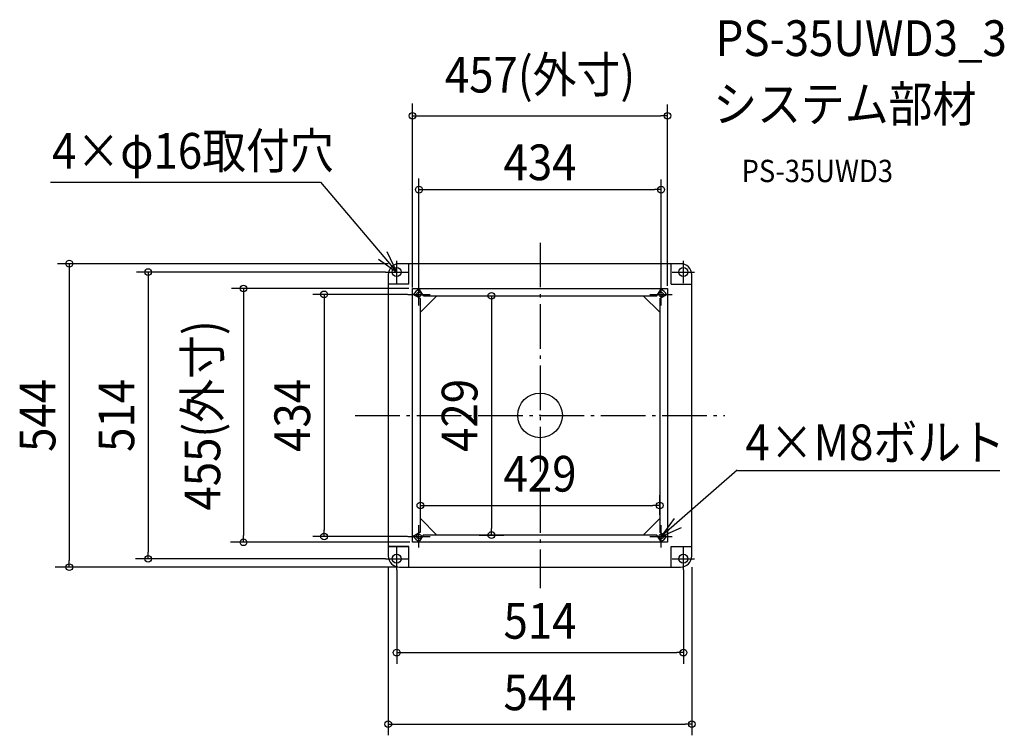
# Model space of a CAD drawing. Extents: x -933 to 832, y -573 to 709.
import ezdxf
from ezdxf.enums import TextEntityAlignment as Align

# ---------------------------------------------------------------- set-up
doc = ezdxf.new("R2010")
doc.units = 0
doc.header["$LTSCALE"] = 20
doc.header["$PDMODE"] = 3
doc.header["$PDSIZE"] = -2
doc.linetypes.add('DASHDOT', pattern=[5.5, 4, -0.6, 0.3, -0.6])
for name, color, linetype in [('ARRANGE', 1, 'CONTINUOUS'), ('BASIS', 6, 'DASHDOT'), ('DETAIL', 5, 'CONTINUOUS'), ('ETC', 61, 'CONTINUOUS'), ('FIX', 11, 'CONTINUOUS'), ('NOTE', 4, 'CONTINUOUS'), ('OUTLINE', 3, 'CONTINUOUS'), ('SIZE', 30, 'CONTINUOUS')]:
    doc.layers.add(name, color=color, linetype=linetype)
doc.styles.get("Standard").update_dxf_attribs({"font": 'SIMPLEX.shx', "width": 0.9, "height": 64, "bigfont": 'BIGFONT.shx'})

msp = doc.modelspace()

# ---------------------------------------------------------------- linework, layer by layer
at = {"layer": 'ARRANGE', "color": 1, "linetype": 'CONTINUOUS'}
msp.add_circle((0, 0), 40, dxfattribs=at)
msp.add_point((0, 0), dxfattribs=at)
at = {"layer": 'BASIS', "color": 6, "linetype": 'DASHDOT'}
for p, q in [((0, 309.6), (0, -309.6)), ((-331.1, 0), (331.1, 0))]:
    msp.add_line(p, q, dxfattribs=at)
at = {"layer": 'DETAIL', "color": 5, "linetype": 'CONTINUOUS'}
for p, q in [((252, 272), (-252, 272)), ((-235, 235), (-235, 272)), ((235, 235), (235, 272)), ((-272, 252), (-272, -252)), ((272, -252), (272, 252)), ((-235, 235), (-272, 235)), ((235, 235), (272, 235)), ((-228.5, 227.5), (228.5, 227.5)), ((-228.5, -227.5), (-228.5, 227.5)), ((-214.5, 209.5), (-228.5, 217.5)), ((-209, 214.5), (-217.5, 227.5)), ((-184.9, 214.5), (-214.5, 184.9)), ((-209, 214.5), (209.5, 214.5)), ((184.9, 214.5), (214.5, 184.9)), ((209.5, 214.5), (217.5, 227.5)), ((214.5, 209.5), (228.5, 217.5)), ((228.5, 227.5), (228.5, -227.5)), ((-214.5, -209.5), (-214.5, 209.5)), ((214.5, 209.5), (214.5, -209.5)), ((-184.9, -214.5), (-214.5, -184.9)), ((184.9, -214.5), (214.5, -184.9)), ((-214.5, -209.5), (-228.5, -217.5)), ((214.5, -209.5), (228.5, -217.5)), ((228.5, -227.5), (-228.5, -227.5)), ((-209.5, -214.5), (-217.5, -227.5)), ((209.5, -214.5), (-209.5, -214.5)), ((209, -214.5), (217, -227.5)), ((-235, -235), (-272, -235)), ((-272, -235), (-235, -235)), ((-235, -272), (-235, -235)), ((235, -272), (235, -235)), ((235, -235), (272, -235)), ((-252, -272), (252, -272))]:
    msp.add_line(p, q, dxfattribs=at)
for centre, radius, start, end in [((-252, 252), 20, 90, 180), ((252, 252), 20, 0, 90), ((-207.7, 206.5), 21.4, 114.4345, 152.3847), ((203.3, 201.4), 28.1, 32.7476, 61.584), ((-206.1, -204.3), 24.1, 210.5679, 244.2671), ((209.1, -208.1), 19.5, 292.5689, 334.4225), ((-252, -252), 20, 180, 270), ((252, -252), 20, 270, 0)]:
    msp.add_arc(centre, radius, start, end, dxfattribs=at)
at = {"layer": 'FIX', "color": 11, "linetype": 'CONTINUOUS'}
for centre, radius in [((-257, 257), 8), ((257, 257), 8), ((-217, 217), 4), ((217, 217), 4), ((-217, -217), 4), ((217, -217), 4), ((-257, -257), 8), ((257, -257), 8)]:
    msp.add_circle(centre, radius, dxfattribs=at)
at = {"layer": 'NOTE', "color": 4, "linetype": 'CONTINUOUS'}
for p, q in [((-877.3, 418), (-393.3, 418)), ((-393.3, 418), (-257, 257)), ((-257, 257), (-273.9, 293.2)), ((-289.8, 279.9), (-257, 257)), ((-257, 237), (-257, 277)), ((257, 237), (257, 277)), ((-277, 257), (-237, 257)), ((237, 257), (277, 257)), ((-217, 197), (-217, 237)), ((217, 197), (217, 237)), ((-237, 217), (-197, 217)), ((197, 217), (237, 217)), ((353.4, -98.1), (217, -217)), ((353.9, -98.6), (824.2, -98.6)), ((240.6, -184.7), (217, -217)), ((-217, -237), (-217, -197)), ((217, -237), (217, -197)), ((217, -217), (253.6, -200.8)), ((-237, -217), (-197, -217)), ((197, -217), (237, -217)), ((-257, -277), (-257, -237)), ((257, -277), (257, -237)), ((-277, -257), (-237, -257)), ((237, -257), (277, -257))]:
    msp.add_line(p, q, dxfattribs=at)
at = {"layer": 'OUTLINE', "color": 3, "linetype": 'CONTINUOUS'}
for p, q in [((252, 272), (-252, 272)), ((-272, 252), (-272, -252)), ((272, -252), (272, 252)), ((-252, -272), (252, -272))]:
    msp.add_line(p, q, dxfattribs=at)
for centre, start, end in [((-252, 252), 90, 180), ((252, 252), 0, 90), ((-252, -252), 180, 270), ((252, -252), 270, 0)]:
    msp.add_arc(centre, 20, start, end, dxfattribs=at)
at = {"layer": 'SIZE', "color": 30, "linetype": 'CONTINUOUS'}
for p, q in [((-228.5, 229.1), (-228.5, 559.1)), ((228.5, 232.5), (228.5, 557.2)), ((-228.5, 537.1), (-216.5, 537.1)), ((-216.5, 537.1), (216.5, 537.1)), ((228.5, 537.1), (216.5, 537.1)), ((-217, 237.5), (-217, 424.8)), ((217, 237.5), (217, 422.9)), ((-217, 404.7), (-205, 404.7)), ((-205.5, 404.7), (205.5, 404.7)), ((217, 404.7), (205, 404.7)), ((-272, 272), (-865.2, 272)), ((-843.8, 272), (-843.8, 260)), ((-843.8, 260), (-843.8, -260)), ((-277, 257), (-723.2, 257)), ((-702.5, 257), (-702.5, 245)), ((-702.5, 245), (-702.5, -245)), ((-234.9, 227.5), (-552.9, 227.5)), ((-531.5, 227.5), (-531.5, 215.5)), ((-531.5, 215.5), (-531.5, -215.5)), ((-237.5, 217), (-407.2, 217)), ((-387.2, 217), (-387.2, 205)), ((-103.2, 214.5), (-67.6, 214.5)), ((-87.2, 214.5), (-87.2, 202.5)), ((-387.2, 205.5), (-387.2, -205.5)), ((-87.2, 202.5), (-87.2, -202.5)), ((-214.5, -177.5), (-214.5, -142.8)), ((214.5, -178.3), (214.5, -142.8)), ((-214.5, -161.6), (-202.5, -161.6)), ((-202.5, -161.6), (202.5, -161.6)), ((214.5, -161.6), (202.5, -161.6)), ((-387.2, -217), (-387.2, -205)), ((-87.2, -214.5), (-87.2, -202.5)), ((-233.2, -227.5), (-554.8, -227.5)), ((-531.5, -227.5), (-531.5, -215.5)), ((-237.5, -217), (-407.2, -217)), ((-109.2, -214.5), (-65, -214.5)), ((-702.5, -257), (-702.5, -245)), ((-843.8, -272), (-843.8, -260)), ((-277, -257), (-725.1, -257)), ((-255, -272), (-869, -272)), ((-272, -272), (-272, -573.5)), ((-257, -277), (-257, -445.3)), ((257, -277), (257, -445.3)), ((272, -272), (272, -573.5)), ((-257, -425.3), (-245, -425.3)), ((-245, -425.3), (245, -425.3)), ((257, -425.3), (245, -425.3)), ((-272, -553.5), (-260, -553.5)), ((-260, -553.5), (260, -553.5)), ((272, -553.5), (260, -553.5))]:
    msp.add_line(p, q, dxfattribs=at)
for centre in [(-228.5, 537.1), (228.5, 537.1), (-217, 404.7), (217, 404.7), (-843.8, 272), (-702.5, 257), (-531.5, 227.5), (-387.2, 217), (-87.2, 214.5), (-214.5, -161.6), (214.5, -161.6), (-387.2, -217), (-87.2, -214.5), (-531.5, -227.5), (-702.5, -257), (-843.8, -272), (-257, -425.3), (257, -425.3), (-272, -553.5), (272, -553.5)]:
    msp.add_circle(centre, 6, dxfattribs=at)

# ---------------------------------------------------------------- texts
at = {"layer": 'ETC', "color": 61, "linetype": 'CONTINUOUS', "width": 0.9}
for s, height, p in [('PS-35UWD3_3', 64, (314.8, 644.3)), ('システム部材', 64, (310.6, 526.3)), ('PS-35UWD3', 40, (361.3, 418.2))]:
    msp.add_text(s, height=height, dxfattribs=at).set_placement(p)
at = {"layer": 'NOTE', "color": 4, "linetype": 'CONTINUOUS', "width": 0.9}
for s, p in [('4×φ16取付穴', (-874.8, 442.3)), ('4×M8ボルト', (368.1, -80.3))]:
    msp.add_text(s, height=64, dxfattribs=at).set_placement(p)
at = {"layer": 'SIZE', "color": 30, "linetype": 'CONTINUOUS', "width": 0.9}
for s, p in [('457(外寸)', (0, 578.8)), ('434', (0, 421.7)), ('429', (0, -136.6)), ('514', (0, -400.3)), ('544', (0, -528.5))]:
    msp.add_text(s, height=64, dxfattribs=at).set_placement(p, align=Align.CENTER)
for s, p in [('455(外寸)', (-573.3, 0)), ('544', (-868.8, 0)), ('514', (-727.5, 0)), ('434', (-412.2, 0)), ('429', (-112.2, 0))]:
    msp.add_text(s, height=64, rotation=90, dxfattribs=at).set_placement(p, align=Align.CENTER)

doc.saveas('drawing.dxf')
